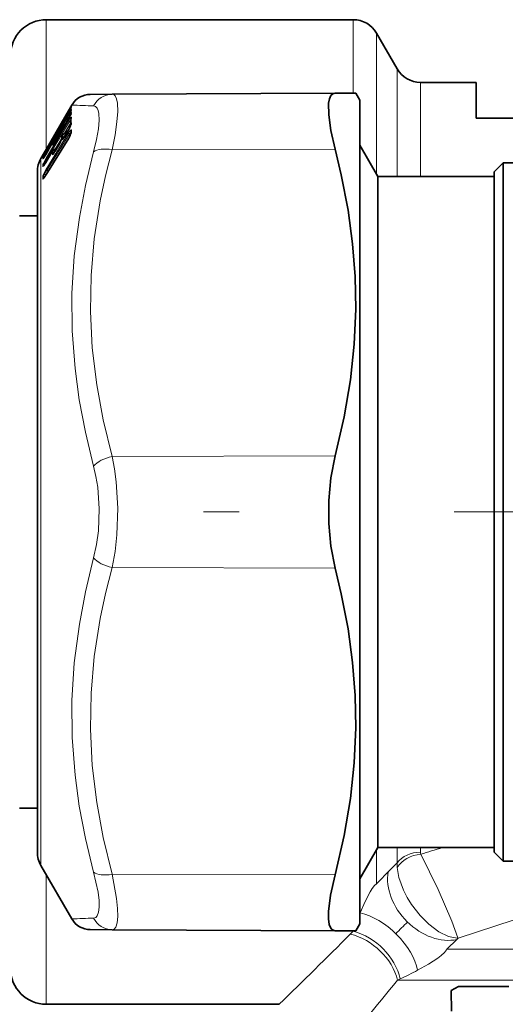
# Model space of a CAD drawing. Extents: x 0 to 420, y 0 to 297.
# Drawn here: x 162 to 168, y 167 to 181 of the extents above; entities that cross this region are included whole.
import ezdxf

# ---------------------------------------------------------------- set-up
doc = ezdxf.new("R2010")
doc.units = 0
doc.linetypes.add('DASHDOT', pattern=[18.5, 12, -3, 0.5, -3])

msp = doc.modelspace()

# ---------------------------------------------------------------- linework, layer by layer
at = {"color": 7, "lineweight": 35}
for p, q in [((166.352768, 180.814255), (162.069275, 180.814255)), ((166.966202, 180.126755), (166.677521, 180.626755)), ((168.069275, 179.939255), (167.290955, 179.939255)), ((168.069275, 179.939255), (168.069275, 179.439255)), ((162.98819, 179.772858), (162.683014, 179.77153)), ((162.98819, 179.772858), (166.098755, 179.786438)), ((166.098755, 179.786438), (166.387436, 179.787689)), ((166.444275, 179.689255), (166.387436, 179.787689)), ((162.3452, 179.484177), (162.424515, 179.621536)), ((162.415115, 179.588287), (162.415985, 179.590225)), ((166.444275, 178.985352), (166.444275, 179.689255)), ((162.065292, 178.999298), (162.3452, 179.484177)), ((162.330399, 179.437134), (162.380951, 179.524689)), ((162.413879, 179.499344), (162.414642, 179.501602)), ((168.069275, 179.439255), (170.956772, 179.439255)), ((162.281769, 179.361267), (162.282089, 179.361954)), ((162.282089, 179.361954), (162.283722, 179.36557)), ((162.283447, 179.300323), (162.283493, 179.28949)), ((162.298203, 179.329514), (162.33847, 179.360199)), ((162.299057, 179.389725), (162.305237, 179.394165)), ((162.33049, 179.346558), (162.381042, 179.433105)), ((162.413254, 179.349319), (162.414185, 179.35289)), ((162.19635, 179.209335), (162.247223, 179.297424)), ((162.196442, 179.127274), (162.247314, 179.214355)), ((162.280472, 179.280792), (162.280746, 179.281555)), ((162.280746, 179.281555), (162.282272, 179.286087)), ((162.283447, 179.179199), (162.283661, 179.154175)), ((162.297607, 179.208191), (162.37439, 179.269165)), ((162.330688, 179.196136), (162.381241, 179.280685)), ((162.413681, 179.232269), (162.414932, 179.237625)), ((162.414902, 179.252457), (162.414886, 179.237305)), ((162.060654, 178.932129), (162.152298, 179.088882)), ((162.062439, 178.643127), (162.381393, 179.161469)), ((162.065292, 178.977905), (162.115707, 179.065231)), ((162.149719, 179.128754), (162.150482, 179.130447)), ((162.152054, 179.134293), (162.150482, 179.130447)), ((162.150726, 179.131119), (162.150772, 179.131882)), ((162.161331, 178.983551), (162.224091, 179.033417)), ((162.161942, 179.099762), (162.195175, 179.125107)), ((162.19664, 178.987549), (162.247513, 179.072617)), ((162.279816, 179.141449), (162.28009, 179.14238)), ((162.28009, 179.14238), (162.281708, 179.148376)), ((162.283875, 179.154663), (162.281708, 179.148376)), ((162.284058, 179.15506), (162.284409, 179.155914)), ((166.694275, 178.626755), (166.444275, 179.059769)), ((161.994507, 178.876755), (162.026199, 178.931656)), ((162.026199, 178.931656), (162.065292, 178.999298)), ((162.060852, 178.820312), (162.152496, 178.97345)), ((166.444275, 168.189255), (166.444275, 178.985352)), ((168.319275, 178.689255), (168.444275, 178.814255)), ((168.444275, 169.661041), (168.444275, 178.814255)), ((170.38176, 178.814255), (168.444275, 178.814255)), ((161.944275, 178.689255), (161.944275, 178.107773)), ((166.694275, 178.626755), (166.694275, 169.825592)), ((168.319275, 178.626755), (166.694275, 178.626755)), ((168.319275, 178.689255), (168.319275, 169.770737)), ((161.694275, 178.076752), (161.944275, 178.076752)), ((161.944275, 178.107773), (161.944275, 169.189255)), ((166.694275, 169.825592), (166.694275, 169.251755)), ((161.694275, 169.801758), (161.944275, 169.801758)), ((168.319275, 169.770737), (168.319275, 169.189255)), ((168.444275, 169.064255), (168.444275, 169.661041)), ((166.694275, 169.251755), (166.444275, 168.818741)), ((168.319275, 169.251755), (166.694275, 169.251755)), ((168.319275, 169.189255), (168.444275, 169.064255)), ((161.994507, 169.001755), (162.424515, 168.256973)), ((169.44426, 169.064255), (168.444275, 169.064255)), ((166.444275, 168.189255), (166.387436, 168.090805)), ((162.683014, 168.106964), (162.98819, 168.105637)), ((162.98819, 168.105637), (166.098755, 168.092072)), ((166.387436, 168.090805), (166.098755, 168.092072)), ((167.819275, 167.314255), (167.720825, 167.257416)), ((167.722092, 166.968735), (167.720825, 167.257416)), ((168.523163, 167.314255), (167.819275, 167.314255)), ((165.31926, 167.064255), (162.069275, 167.064255))]:
    msp.add_line(p, q, dxfattribs=at)
at = {"color": 7, "lineweight": 13}
for p, q in [((162.069275, 180.814255), (162.069275, 179.972626)), ((166.352768, 180.814255), (166.352768, 179.972626)), ((166.677521, 180.626755), (166.677521, 179.80809)), ((166.966202, 180.126755), (166.966202, 179.369293)), ((162.069275, 179.972626), (162.069275, 179.006195)), ((166.352768, 179.972626), (166.352768, 179.787537)), ((167.290955, 179.939255), (167.290955, 179.204742)), ((166.677521, 179.80809), (166.677521, 178.655762)), ((162.380951, 179.546082), (162.416656, 179.60759)), ((162.416656, 179.591202), (162.415115, 179.588287)), ((162.419052, 179.611298), (162.41626, 179.605316)), ((162.419052, 179.611298), (162.416656, 179.60759)), ((162.416656, 179.591202), (162.419052, 179.59758)), ((162.065292, 178.968872), (162.380951, 179.509369)), ((162.154449, 179.09198), (162.391922, 179.498581)), ((162.330399, 179.437057), (162.380951, 179.524612)), ((162.3452, 179.484177), (162.380951, 179.546082)), ((162.380951, 179.509369), (162.416656, 179.563583)), ((162.391922, 179.498581), (162.407852, 179.48465)), ((162.416656, 179.504974), (162.413879, 179.499344)), ((162.065292, 178.879623), (162.380951, 179.407684)), ((162.076248, 178.865906), (162.391922, 179.393967)), ((162.283157, 179.363876), (162.281769, 179.361267)), ((162.283585, 179.364807), (162.282089, 179.361954)), ((162.283157, 179.363876), (162.283585, 179.364807)), ((162.283585, 179.364807), (162.285645, 179.369324)), ((162.285645, 179.369324), (162.283722, 179.36557)), ((162.285645, 179.369324), (162.286972, 179.365814)), ((162.286972, 179.365814), (162.291718, 179.372314)), ((162.291733, 179.377274), (162.2966, 179.381287)), ((162.2966, 179.381287), (162.296875, 179.380402)), ((162.2966, 179.305374), (162.297836, 179.293579)), ((162.298203, 179.329514), (162.299438, 179.330048)), ((162.299438, 179.389969), (162.305206, 179.394119)), ((162.299438, 179.389969), (162.299744, 179.385345)), ((162.299438, 179.330048), (162.337997, 179.359436)), ((162.299438, 179.330048), (162.299744, 179.313477)), ((162.411453, 179.374969), (162.324432, 179.229492)), ((162.330399, 179.346008), (162.380951, 179.432556)), ((162.330399, 179.346008), (162.33049, 179.346558)), ((162.380951, 179.432556), (162.381042, 179.433105)), ((162.411453, 179.374969), (162.391922, 179.393967)), ((162.412979, 179.377274), (162.411453, 179.374969)), ((162.411453, 179.374969), (162.413116, 179.373581)), ((166.966202, 179.369293), (166.966202, 178.626755)), ((162.061905, 178.717545), (162.380859, 179.235901)), ((162.072861, 178.701736), (162.39183, 179.220093)), ((162.19635, 179.209274), (162.247208, 179.297363)), ((162.19635, 179.126755), (162.247208, 179.213837)), ((162.247208, 179.213837), (162.247314, 179.214355)), ((162.283157, 179.286194), (162.280472, 179.280792)), ((162.283585, 179.287384), (162.280746, 179.281555)), ((162.283157, 179.286194), (162.283585, 179.287384)), ((162.283585, 179.287384), (162.285645, 179.293533)), ((162.285645, 179.293533), (162.286972, 179.28096)), ((162.2966, 179.168945), (162.297943, 179.147949)), ((162.297607, 179.208191), (162.299438, 179.208481)), ((162.299438, 179.208481), (162.373016, 179.266953)), ((162.299438, 179.208481), (162.299744, 179.180786)), ((162.330399, 179.194748), (162.380951, 179.279297)), ((162.330399, 179.194748), (162.330688, 179.196136)), ((162.391663, 179.29924), (162.373016, 179.268082)), ((162.380951, 179.279297), (162.381241, 179.280685)), ((162.39183, 179.220093), (162.404602, 179.206909)), ((162.419922, 179.269821), (162.419922, 179.254211)), ((167.290955, 179.204742), (167.290955, 178.62674)), ((162.060562, 178.931732), (162.152191, 179.08847)), ((162.061905, 178.640915), (162.380859, 179.159271)), ((162.065292, 178.977829), (162.115707, 179.065155)), ((162.151321, 179.131775), (162.149719, 179.128754)), ((162.152573, 179.134628), (162.150482, 179.130447)), ((162.151321, 179.131775), (162.152573, 179.134628)), ((162.154648, 179.13974), (162.152054, 179.134293)), ((162.152191, 179.08847), (162.152298, 179.088882)), ((162.154648, 179.13974), (162.152573, 179.134628)), ((162.161942, 179.099762), (162.163162, 179.100296)), ((162.163162, 179.100296), (162.194717, 179.124359)), ((162.163162, 178.983856), (162.222687, 179.031158)), ((162.166687, 179.160278), (162.166672, 179.158844)), ((162.283508, 179.161072), (162.191788, 179.007736)), ((162.19635, 179.126755), (162.196442, 179.127274)), ((162.19635, 178.986206), (162.247208, 179.071274)), ((162.247208, 179.071274), (162.247513, 179.072617)), ((162.283157, 179.148315), (162.283585, 179.14975)), ((162.283585, 179.14975), (162.285645, 179.157364)), ((162.285645, 179.157364), (162.286972, 179.136322)), ((162.301727, 179.15097), (162.297943, 179.147949)), ((162.380859, 179.159271), (162.381393, 179.161469)), ((162.019699, 178.868774), (162.021683, 178.88884)), ((162.021683, 178.923767), (162.026199, 178.931656)), ((162.021683, 178.906433), (162.02652, 178.913025)), ((162.030807, 178.882935), (162.032639, 178.90062)), ((162.046051, 178.944916), (162.032639, 178.935715)), ((162.047562, 178.909973), (162.032639, 178.90062)), ((162.060562, 178.819183), (162.152191, 178.972305)), ((162.060562, 178.931732), (162.060654, 178.932129)), ((162.152191, 178.972305), (162.152496, 178.97345)), ((162.161331, 178.983551), (162.163162, 178.983856)), ((162.167725, 178.942459), (162.164307, 178.939728)), ((162.19635, 178.986206), (162.19664, 178.987549)), ((162.98819, 178.997284), (166.098755, 179.004074)), ((161.994507, 178.272308), (161.994507, 178.876755)), ((162.019699, 178.762756), (162.021683, 178.796295)), ((162.03067, 178.774292), (162.032639, 178.80777)), ((162.063858, 178.825378), (162.032639, 178.80777)), ((162.060562, 178.819183), (162.060852, 178.820312)), ((162.094147, 178.875961), (162.076248, 178.865906)), ((162.019653, 178.633423), (162.019653, 178.589294)), ((162.030624, 178.644623), (162.077942, 178.668365)), ((162.030624, 178.644623), (162.030624, 178.60054)), ((162.061905, 178.640915), (162.062439, 178.643127)), ((162.072861, 178.701736), (162.109894, 178.720245)), ((162.038834, 178.607239), (162.030624, 178.60054)), ((161.994507, 169.001755), (161.994507, 178.272308)), ((162.98819, 174.714828), (166.098755, 174.721619)), ((162.98819, 173.163681), (166.098755, 173.156891)), ((166.677521, 169.222748), (166.677521, 168.748413)), ((166.966202, 169.251755), (166.966202, 169.039078)), ((167.290955, 169.251755), (167.290955, 169.187576)), ((166.840729, 168.91304), (166.966202, 169.039078)), ((162.069275, 168.872269), (162.069275, 167.064255)), ((162.98819, 168.88121), (166.098755, 168.87442)), ((166.702881, 168.774628), (166.840729, 168.91304)), ((166.677521, 168.748413), (166.702881, 168.774628)), ((166.444275, 168.328995), (166.448654, 168.339813)), ((166.311432, 168.043732), (166.352768, 168.084198)), ((166.352768, 168.090958), (166.352768, 168.084198)), ((166.352768, 168.084198), (166.355118, 168.090942)), ((167.658142, 167.833588), (167.798721, 167.969238)), ((167.798721, 167.969238), (167.816284, 167.986176)), ((167.653168, 167.823273), (167.658142, 167.833588)), ((169.419754, 167.833588), (167.658142, 167.833588)), ((166.971237, 167.400574), (167.008453, 167.418533)), ((168.669754, 167.400574), (166.971237, 167.400574))]:
    msp.add_line(p, q, dxfattribs=at)
at = {"color": 7, "linetype": 'DASHDOT', "lineweight": 13}
msp.add_line((149.261627, 173.939255), (193.451782, 173.939255), dxfattribs=at)
at = {"color": 7, "lineweight": 13}
for points in [[(162.98819, 179.772858), (163.011459, 179.767303), (163.030457, 179.750778), (163.050583, 179.708832), (163.062515, 179.646683)], [(162.729691, 179.609818), (162.757462, 179.601944), (162.778961, 179.581009), (162.794418, 179.547745), (162.804016, 179.502777)], [(163.062515, 179.646683), (163.066025, 179.533707), (163.055466, 179.389313), (163.029602, 179.208038), (162.98819, 178.997284)], [(162.380951, 179.407684), (162.408463, 179.447433), (162.414581, 179.453156), (162.416656, 179.454315)], [(162.419052, 179.563797), (162.419022, 179.564621), (162.4189, 179.56485), (162.418442, 179.564941), (162.417984, 179.564728), (162.416656, 179.563583)], [(162.804016, 179.502777), (162.807526, 179.409332), (162.796951, 179.290192), (162.771118, 179.141602), (162.729691, 178.968765)], [(162.330399, 179.437057), (162.294861, 179.377045), (162.287811, 179.366486), (162.287277, 179.365906), (162.286972, 179.365814)], [(162.330399, 179.346008), (162.294861, 179.288712), (162.289215, 179.281601), (162.287811, 179.280487), (162.287506, 179.280396), (162.287231, 179.280441), (162.286972, 179.28096)], [(162.391922, 179.393967), (162.407303, 179.411499), (162.413101, 179.413528)], [(162.330399, 179.194748), (162.294846, 179.140686), (162.290619, 179.1362), (162.289215, 179.135162), (162.288193, 179.134781), (162.287811, 179.134796), (162.287384, 179.135071), (162.287186, 179.135376), (162.286972, 179.136322)], [(162.380859, 179.235901), (162.408813, 179.271881), (162.415085, 179.275406), (162.417252, 179.275543)], [(162.39183, 179.220093), (162.406662, 179.235428), (162.414734, 179.236481)], [(162.19635, 179.126755), (162.160812, 179.069412), (162.155441, 179.062622), (162.154114, 179.061569), (162.153824, 179.061493), (162.153564, 179.061539), (162.153336, 179.062042)], [(162.019699, 178.868774), (162.01973, 178.868408), (162.019897, 178.868195), (162.020248, 178.868286), (162.02066, 178.868591), (162.022797, 178.870987), (162.060562, 178.931732)], [(162.021683, 178.906433), (162.022095, 178.906616), (162.022858, 178.907486), (162.065292, 178.977829)], [(162.021683, 178.88884), (162.02327, 178.893143), (162.065292, 178.968872)], [(162.032639, 178.90062), (162.032364, 178.900894), (162.032349, 178.901291), (162.032852, 178.90271), (162.049622, 178.925934), (162.076248, 178.958069)], [(162.032639, 178.935715), (162.032379, 178.935669), (162.032379, 178.935959), (162.032639, 178.936493), (162.043671, 178.951447), (162.066132, 178.97937)], [(162.19635, 178.986206), (162.160812, 178.932159), (162.156769, 178.927887), (162.155426, 178.926926), (162.154465, 178.926575), (162.154114, 178.926605), (162.153702, 178.92688), (162.153519, 178.927185), (162.153336, 178.928131)], [(162.729691, 174.580307), (162.615372, 175.054855), (162.5298, 175.506989), (162.470505, 175.942673), (162.430878, 176.469955), (162.427429, 176.990524), (162.460022, 177.514374), (162.530151, 178.051651), (162.615601, 178.499435), (162.729691, 178.968765)], [(162.98819, 174.714828), (162.862732, 175.228088), (162.772797, 175.713028), (162.710007, 176.231934), (162.683975, 176.737854), (162.69339, 177.241364), (162.738693, 177.75293), (162.822159, 178.283463), (162.896072, 178.632645), (162.98819, 178.997284)], [(162.019699, 178.762756), (162.01976, 178.761932), (162.019852, 178.761627), (162.020081, 178.761307), (162.02066, 178.7612), (162.02121, 178.761414), (162.022781, 178.762619), (162.03244, 178.774811), (162.060562, 178.819183)], [(162.021683, 178.796295), (162.02327, 178.802002), (162.065292, 178.879623)], [(162.03067, 178.774292), (162.030212, 178.773209), (162.030151, 178.772888), (162.030518, 178.772751), (162.031189, 178.773193)], [(162.032639, 178.80777), (162.032364, 178.808319), (162.032349, 178.808868), (162.032761, 178.810501), (162.034882, 178.814667), (162.076248, 178.865906)], [(162.061905, 178.717545), (162.02066, 178.638947), (162.019653, 178.633423)], [(162.061905, 178.640915), (162.03067, 178.594833), (162.02446, 178.588303), (162.022507, 178.58696), (162.021133, 178.586594), (162.02063, 178.586731), (162.020096, 178.587234), (162.019867, 178.587784), (162.019653, 178.589294)], [(162.072861, 178.701736), (162.039185, 178.662506), (162.031616, 178.650635), (162.03038, 178.647339), (162.030319, 178.645279), (162.030624, 178.644623)], [(162.033112, 178.599792), (162.031479, 178.598633), (162.030945, 178.598389), (162.030563, 178.598358), (162.030319, 178.598495), (162.030228, 178.598785), (162.030258, 178.599243), (162.030624, 178.60054)], [(162.98819, 174.714828), (163.020981, 174.540588), (163.044647, 174.360901), (163.066132, 173.992325), (163.054214, 173.621735), (163.028625, 173.38855), (162.98819, 173.163681)], [(162.729691, 174.580307), (162.762466, 174.43634), (162.786118, 174.287842), (162.807632, 173.983124), (162.7957, 173.676788), (162.770096, 173.484039), (162.729691, 173.298203)], [(162.729691, 168.909744), (162.615372, 169.380188), (162.5298, 169.829025), (162.470505, 170.262253), (162.430878, 170.787933), (162.427429, 171.308365), (162.460022, 171.833542), (162.530121, 172.373535), (162.615601, 172.824707), (162.729691, 173.298203)], [(162.98819, 168.88121), (162.862732, 169.39502), (162.772797, 169.880356), (162.710007, 170.399536), (162.683975, 170.905579), (162.69339, 171.409027), (162.738693, 171.92041), (162.822159, 172.450577), (162.896072, 172.799438), (162.98819, 173.163681)], [(167.294083, 169.160675), (167.539612, 168.665802), (167.729218, 168.227081), (167.814194, 167.993591), (167.816284, 167.986176)], [(162.729691, 168.909744), (162.790955, 168.629166), (162.804779, 168.515991), (162.807632, 168.422363), (162.799438, 168.349548), (162.779953, 168.298981), (162.758118, 168.276962), (162.729691, 168.268692)], [(162.98819, 168.88121), (163.049347, 168.540039), (163.063232, 168.402328), (163.066147, 168.288513), (163.057938, 168.200363), (163.038345, 168.139816), (163.016556, 168.114288), (162.98819, 168.105637)], [(166.964844, 168.974472), (166.987457, 168.837387), (167.052826, 168.656281), (167.105103, 168.554474), (167.164627, 168.458588), (167.284164, 168.304474), (167.407013, 168.182312), (167.547363, 168.078217), (167.679642, 168.013275), (167.801315, 167.986694), (167.816284, 167.986176)], [(166.448654, 168.339813), (166.518051, 168.499908), (166.586395, 168.63356), (166.615494, 168.680817), (166.648972, 168.724731), (166.677521, 168.748413)], [(169.819275, 168.606003), (169.346069, 168.474121), (168.853897, 168.326584), (167.816284, 167.986176)], [(167.249115, 167.539627), (167.402863, 167.625992), (167.533783, 167.710236), (167.581024, 167.745865), (167.626205, 167.786926), (167.653168, 167.823273)]]:
    msp.add_lwpolyline(points, dxfattribs=at)
at = {"color": 7, "lineweight": 35}
for points in [[(166.009201, 179.646667), (166.020767, 179.709137), (166.040802, 179.75386), (166.066177, 179.778076), (166.098755, 179.786438)], [(166.009201, 179.646667), (166.009888, 179.484177), (166.039612, 179.268188), (166.098755, 179.004074)], [(166.098755, 174.721619), (166.224197, 175.267334), (166.311935, 175.784912), (166.365463, 176.283905), (166.386902, 176.773117), (166.378784, 177.226562), (166.343384, 177.68515), (166.27948, 178.155762), (166.184875, 178.645676), (166.098755, 179.004074)], [(166.098755, 174.721619), (166.038818, 174.417542), (166.009521, 174.100082), (166.009521, 173.778412), (166.038818, 173.460968), (166.098755, 173.156891)], [(166.098755, 168.87442), (166.224197, 169.419617), (166.311935, 169.936798), (166.365463, 170.435562), (166.386902, 170.924683), (166.378784, 171.378143), (166.343384, 171.836914), (166.27948, 172.3078), (166.184875, 172.798126), (166.098755, 173.156891)], [(166.098755, 168.87442), (166.035751, 168.588776), (166.007645, 168.360931), (166.007019, 168.259583), (166.017731, 168.18071), (166.033417, 168.137054), (166.055801, 168.107712), (166.098755, 168.092072)]]:
    msp.add_lwpolyline(points, dxfattribs=at)
for centre, radius, start, end in [((162.069275, 180.314255), 0.5, 90.000003, 180.000005), ((166.352768, 180.439255), 0.375, 30.000001, 90.000003), ((167.290955, 180.314255), 0.375, 210.000003, 269.999997), ((162.684311, 179.471527), 0.3, 90.249742, 149.999615), ((161.558548, 180.009308), 0.954507, 329.489951, 333.824951), ((162.470123, 179.585632), 0.057345, 159.937991, 182.178511), ((161.983063, 179.673141), 0.46466, 328.904625, 338.029785), ((162.691956, 179.520752), 0.279172, 174.194904, 184.52367), ((161.329575, 179.836929), 1.064439, 329.547806, 333.456495), ((162.320938, 179.299698), 0.0375, 127.325436, 179.049106), ((162.318115, 179.350616), 0.0375, 134.695524, 156.496942), ((162.320938, 179.359283), 0.037498, 125.707487, 170.957845), ((161.0168, 180.174744), 1.506446, 327.75189, 330.684538), ((161.733307, 179.67746), 0.682614, 325.304534, 331.008921), ((162.089554, 179.459534), 0.342061, 328.486388, 341.197842), ((163.124359, 179.39212), 0.711579, 176.522633, 183.252381), ((160.801147, 179.993469), 1.600354, 327.906478, 330.663234), ((161.831573, 179.464752), 0.485223, 328.939322, 337.717218), ((162.318115, 179.275085), 0.0375, 148.102216, 162.938903), ((162.320938, 179.178833), 0.0375, 128.478795, 179.428059), ((161.940964, 179.413925), 0.446314, 323.07096, 330.801539), ((162.11731, 179.325195), 0.310674, 328.201986, 342.590778), ((161.330765, 179.528549), 0.911391, 329.448369, 333.97981), ((162.188202, 179.129578), 0.037498, 125.70802, 170.957504), ((162.187134, 179.121048), 0.0375, 143.743093, 159.303658), ((162.184891, 179.069763), 0.037782, 127.430361, 149.621728), ((161.583862, 179.467285), 0.700489, 325.4287, 330.967451), ((161.94754, 179.256393), 0.351694, 328.50611, 340.918823), ((160.806778, 179.683533), 1.442749, 327.656479, 330.721168), ((161.328751, 179.342468), 0.838985, 326.170575, 330.723627), ((162.184937, 178.953979), 0.037838, 128.573366, 149.013103), ((161.792084, 179.214981), 0.463972, 323.254245, 330.656394), ((162.319275, 178.689255), 0.375, 149.999997, 180.000005), ((161.61647, 179.07193), 0.51057, 323.903471, 330.481005), ((161.744217, 178.826553), 0.367169, 321.700507, 330.040335), ((162.319275, 169.189255), 0.375, 179.999995, 210.000003), ((162.684311, 168.406967), 0.3, 210.000003, 269.749999), ((162.069275, 167.564255), 0.5, 180.000005, 269.999997)]:
    msp.add_arc(centre, radius, start, end, dxfattribs=at)
at = {"color": 7, "lineweight": 13}
for centre, radius, start, end in [((162.991409, 179.481979), 0.291076, 90.635634, 153.967408), ((161.539719, 180.02063), 0.976497, 329.4754, 333.909803), ((162.446457, 179.590637), 0.034292, 150.364128, 191.282743), ((162.451508, 179.578842), 0.037475, 150.000885, 164.413049), ((162.437424, 179.604431), 0.019617, 159.52609, 200.466001), ((164.069489, 218.504898), 38.918148, 267.577534, 268.027152), ((161.957077, 179.688248), 0.494903, 328.902231, 338.25898), ((162.411896, 179.581894), 0.047398, 229.16774, 242.058097), ((162.435303, 179.480133), 0.046937, 118.794789, 156.963075), ((162.448654, 179.546051), 0.036485, 151.293867, 194.113652), ((162.44986, 179.436493), 0.037688, 151.765574, 195.841594), ((162.449158, 179.433121), 0.035134, 148.984813, 176.474412), ((162.450668, 179.545288), 0.036632, 149.648434, 174.211666), ((162.450836, 179.496155), 0.036804, 149.714277, 173.231533), ((162.389313, 179.517166), 0.029892, 335.957405, 355.294349), ((162.417206, 179.452484), 0.002013, 325.586686, 106.638193), ((163.096451, 179.410202), 0.67864, 176.534872, 183.464759), ((162.661163, 179.539261), 0.243347, 174.212171, 185.787269), ((161.310898, 179.848114), 1.08623, 329.535413, 333.52443), ((162.320831, 179.282928), 0.037111, 124.621514, 164.432365), ((162.314804, 179.277115), 0.033616, 122.762692, 148.042971), ((162.321259, 179.354614), 0.037502, 124.989156, 145.366916), ((162.283493, 179.315338), 0.016421, 322.774854, 353.447437), ((162.290405, 179.389648), 0.01035, 306.605078, 335.251962), ((162.059845, 179.476013), 0.376464, 328.506513, 341.459725), ((162.437332, 179.34198), 0.02517, 145.195902, 163.064988), ((162.449387, 179.351028), 0.035357, 149.082075, 177.998596), ((162.376572, 179.370758), 0.042551, 340.228694, 357.880414), ((160.947922, 179.90509), 1.429087, 327.615826, 330.866549), ((161.805618, 179.479828), 0.515412, 328.936245, 337.927678), ((162.313019, 179.276642), 0.032171, 148.324593, 162.923822), ((162.319778, 179.150787), 0.036065, 123.721896, 173.502432), ((162.312744, 179.141708), 0.031654, 120.643011, 155.032153), ((162.31926, 179.262115), 0.037389, 124.769251, 149.725478), ((162.271652, 179.182098), 0.028169, 332.206415, 357.336898), ((162.086044, 179.342056), 0.346818, 328.200268, 342.789607), ((162.450882, 179.257721), 0.038059, 152.080664, 198.87081), ((162.435272, 179.226028), 0.022473, 143.284965, 163.89375), ((162.448395, 179.252167), 0.033507, 148.201076, 179.498956), ((162.448456, 179.236542), 0.033572, 148.228902, 178.562619), ((162.362457, 179.257263), 0.057576, 341.999868, 356.956321), ((162.4151, 179.271271), 0.00489, 343.19322, 63.229172), ((161.305115, 179.543304), 0.941027, 329.464499, 334.065203), ((162.375504, 179.0849), 0.223335, 179.081003, 185.872018), ((162.185593, 179.043213), 0.037348, 124.733324, 149.703103), ((162.385712, 179.09671), 0.222584, 179.078244, 185.632579), ((161.917862, 179.272903), 0.386066, 328.524268, 341.167275), ((162.303879, 179.133972), 0.02521, 145.307644, 162.72091), ((162.305328, 179.134918), 0.026314, 145.697238, 163.530834), ((162.310196, 179.141266), 0.029355, 146.757092, 166.000863), ((162.318726, 179.11734), 0.036996, 124.165708, 149.103822), ((162.298187, 179.147186), 0.000663, 107.483067, 284.393139), ((162.037247, 178.9151), 0.017803, 150.886228, 209.091055), ((162.054077, 178.905045), 0.037417, 124.949773, 149.992184), ((162.053604, 178.870117), 0.037006, 124.500128, 149.630785), ((162.04805, 178.927078), 0.017649, 150.71199, 200.629994), ((162.095734, 179.034439), 0.046577, 229.083783, 242.12603), ((162.774841, 178.966309), 0.622676, 179.44788, 183.515589), ((162.185013, 178.909149), 0.036928, 124.109086, 149.07325), ((162.784042, 178.977859), 0.620906, 179.446883, 183.520657), ((162.164597, 178.938965), 0.000696, 111.103074, 263.364004), ((162.051041, 178.743896), 0.036582, 123.846862, 148.963912), ((162.051697, 178.850037), 0.03707, 130.338984, 149.651316), ((162.052826, 178.777527), 0.036365, 123.705436, 148.934269), ((162.050232, 178.614441), 0.035991, 122.997732, 148.152199), ((162.050491, 178.57019), 0.036268, 123.208539, 148.234585), ((167.409775, 169.18779), 0.118815, 180.11436, 193.190771), ((179.710236, 128.340363), 42.666848, 106.492512, 106.917978), ((167.349274, 168.99884), 0.385197, 174.00758, 183.626757), ((164.085083, 128.976547), 39.315506, 91.975662, 92.420731), ((162.991409, 168.396515), 0.291077, 206.032769, 269.364387), ((172.777435, 162.431366), 8.096984, 134.429488, 136.053038), ((88.221405, 246.163162), 110.456832, 314.26602, 314.989214), ((164.46463, 172.775711), 5.930445, 295.400303, 298.003391), ((78.721588, 239.764465), 114.125136, 319.939697, 320.648572)]:
    msp.add_arc(centre, radius, start, end, dxfattribs=at)
for centre, major_axis, ratio, start_param, end_param in [((162.413422, 179.490753), (0.032379, -0.018906), 0.136169, 3.199291965, 4.068065207), ((162.320938, 179.299698), (0.037506, -0.000626), 0.987531, 2.197941066, 3.141477715), ((162.320938, 179.359283), (0.037445, -0.002213), 0.999027, 2.240471924, 3.042513975), ((162.318115, 179.350616), (0.036072, 0.010284), 0.99896, 1.904267603, 2.340679914), ((162.318115, 179.275085), (0.037384, 0.002975), 0.987485, 2.103364433, 2.539776744), ((162.413422, 179.389389), (0.032196, -0.019241), 0.227712, 3.255229377, 4.124002619), ((162.320938, 179.178833), (0.037506, -0.000366), 0.96477, 2.19117889, 3.141468498), ((162.318115, 179.139374), (0.037445, 0.001785), 0.964745, 2.135876483, 2.572288794), ((162.41333, 179.218185), (0.031952, -0.019653), 0.300033, 3.314334971, 4.171102919), ((162.188202, 179.129578), (0.037415, -0.002304), 0.999027, 2.243033837, 3.045076095), ((162.184677, 179.069946), (0.037506, -0.00061), 0.987528, 2.197660798, 2.633996468), ((162.187134, 179.121048), (-0.030243, 0.022186), 0.947627, 0.000048024, 0.116495312), ((162.097763, 178.950226), (0.032379, -0.018906), 0.13614, 3.19692988, 4.06807766), ((162.184677, 178.954193), (0.037506, -0.000366), 0.964767, 2.191015349, 2.627351019), ((162.989487, 178.84729), (0.289459, -0.078857), 0.485756, 1.706848151, 2.799336412), ((162.097763, 178.861313), (0.032196, -0.019241), 0.227689, 3.252857795, 4.124005573), ((162.094376, 178.699814), (0.031952, -0.019653), 0.300023, 3.313250626, 4.171097814), ((162.989487, 174.564819), (0.289429, 0.078949), 0.487492, 1.443091572, 2.535579368), ((162.989487, 173.313675), (0.289429, -0.078949), 0.487492, 3.747606223, 4.840094484), ((167.294083, 168.862015), (0.366364, 0.079971), 0.789579, 1.400123609, 2.487852845), ((167.290955, 168.890594), (0.375, 0), 0.791947, 1.57079633, 2.617993878), ((162.989487, 169.031219), (0.289459, 0.078857), 0.485757, 3.483849338, 4.576337134), ((167.49025, 168.618759), (0.525909, -0.534714), 0.741313, 3.621551532, 5.845753391), ((166.640427, 167.748199), (0.541443, -0.518982), 0.574717, 0.678798929, 2.389768594), ((166.311432, 167.400574), (0.55722, -0.501999), 0.778034, 0.858455791, 2.182153428), ((166.352768, 167.445465), (0.546234, -0.513947), 0.763815, 0.848228495, 2.193955582)]:
    msp.add_ellipse(centre, major_axis=major_axis, ratio=ratio, start_param=start_param, end_param=end_param, dxfattribs=at)
at = {"color": 7, "lineweight": 35}
msp.add_ellipse((162.188202, 179.129578), major_axis=(0.037415, -0.002304), ratio=0.999027, start_param=3.045076095, end_param=3.141607348, dxfattribs=at)

doc.saveas('drawing.dxf')
